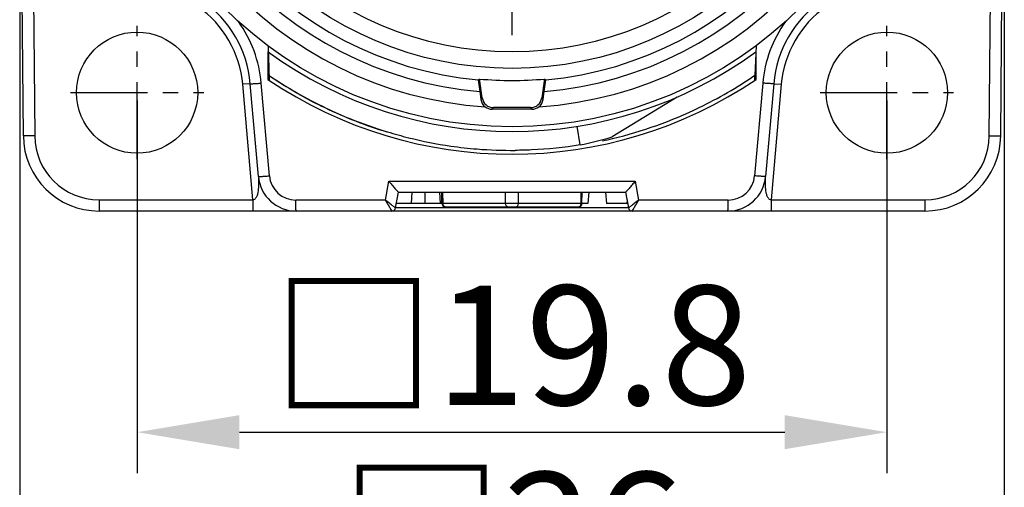
# Model space of a CAD drawing. Units: millimetres. Extents: x 11 to 1477, y 29 to 630.
# Drawn here: x 1296 to 1322, y 513 to 525 of the extents above; entities that cross this region are included whole.
import ezdxf

# ---------------------------------------------------------------- set-up
doc = ezdxf.new("R2010")
doc.units = ezdxf.units.MM
doc.header["$MEASUREMENT"] = 0
doc.linetypes.add('CENTER', pattern=[50.8, 31.75, -6.35, 6.35, -6.35])
doc.layers.get('0').update_dxf_attribs({"lineweight": 30})
doc.layers.add('02___PRT_ALL_AXES', color=7, linetype='Continuous')
doc.layers.add('DIM', color=3, linetype='Continuous', lineweight=15)
doc.styles.add('Romans字体', font='romans.shx', dxfattribs={"width": 0.75})
doc.dimstyles.new('01', dxfattribs={"dimscale": 0.9, "dimtxt": 3.5, "dimasz": 3, "dimexe": 1.2, "dimexo": 0.2, "dimgap": 0.8, "dimtad": 1, "dimdsep": 46, "dimtxsty": 'Romans字体', "dimcen": 0, "dimclrd": 1, "dimclre": 6, "dimclrt": 4, "dimazin": 2, "dimtfac": 1, "dimtofl": 0, "dimtmove": 0, "dimatfit": 3, "dimfxl": 1, "dimtolj": 1, "dimtzin": 0, "dimarcsym": 0})

# ---------------------------------------------------------------- blocks, each defined once
blk = doc.blocks.new('*D42')
at = {"layer": 'Defpoints', "color": 0, "transparency": 16777216}
for p in [(1299.297, 523.5), (1319.097, 523.5), (1319.097, 514.562)]:
    blk.add_point(p, dxfattribs=at)
at = {"layer": 'DIM', "color": 6, "lineweight": -2, "transparency": 16777216}
for p, q in [((1299.297, 523.32), (1299.297, 513.482)), ((1319.097, 523.32), (1319.097, 513.482))]:
    blk.add_line(p, q, dxfattribs=at)
at = {"layer": 'DIM', "color": 1, "lineweight": -2, "transparency": 16777216}
blk.add_line((1301.997, 514.562), (1316.397, 514.562), dxfattribs=at)
at = {"layer": 'DIM', "color": 1, "transparency": 16777216}
for points in [[(1301.997, 515.012), (1301.997, 514.112), (1299.297, 514.562)], [(1316.397, 515.012), (1316.397, 514.112), (1319.097, 514.562)]]:
    blk.add_solid(points, dxfattribs=at)
at = {"layer": 'DIM', "color": 4, "transparency": 16777216, "insert": (1309.197, 516.857), "char_height": 3.15, "attachment_point": 5, "style": 'Romans字体'}
blk.add_mtext('\\A1;{\\f仿宋_GB2312|b0|i0|c134|p49;□}19.8', dxfattribs=at)
blk = doc.blocks.new('*D45')
at = {"layer": 'Defpoints', "color": 0, "transparency": 16777216}
for p in [(1296.197, 533.4), (1322.197, 533.4), (1322.197, 509.635)]:
    blk.add_point(p, dxfattribs=at)
at = {"layer": 'DIM', "color": 6, "lineweight": -2, "transparency": 16777216}
for p, q in [((1296.197, 533.22), (1296.197, 508.555)), ((1322.197, 533.22), (1322.197, 508.555))]:
    blk.add_line(p, q, dxfattribs=at)
at = {"layer": 'DIM', "color": 1, "lineweight": -2, "transparency": 16777216}
blk.add_line((1298.897, 509.635), (1319.497, 509.635), dxfattribs=at)
at = {"layer": 'DIM', "color": 1, "transparency": 16777216}
for points in [[(1298.897, 510.085), (1298.897, 509.185), (1296.197, 509.635)], [(1319.497, 510.085), (1319.497, 509.185), (1322.197, 509.635)]]:
    blk.add_solid(points, dxfattribs=at)
at = {"layer": 'DIM', "color": 4, "transparency": 16777216, "insert": (1309.197, 511.93), "char_height": 3.15, "attachment_point": 5, "style": 'Romans字体'}
blk.add_mtext('\\A1;{\\f仿宋_GB2312|b0|i0|c134|p49;□}26', dxfattribs=at)

msp = doc.modelspace()

# ---------------------------------------------------------------- linework, layer by layer
at = {"color": 1, "linetype": 'CENTER', "ltscale": 0.304}
msp.add_line((1309.197, 525.04), (1309.197, 541.76), dxfattribs=at)
at = {"color": 7, "linetype": 'Continuous'}
for p, q in [((1296.293, 522.383), (1296.197, 533.4)), ((1322.101, 522.383), (1322.197, 533.4)), ((1296.522, 530.513), (1296.593, 522.383)), ((1321.801, 522.383), (1321.872, 530.513)), ((1302.754, 524.764), (1302.785, 523.853)), ((1315.64, 524.764), (1315.613, 523.985)), ((1302.753, 524.605), (1302.753, 523.875)), ((1315.641, 523.875), (1315.641, 524.605)), ((1315.608, 523.853), (1315.613, 523.978)), ((1302.285, 523.762), (1302.086, 523.746)), ((1302.353, 520.698), (1302.086, 523.746)), ((1302.5, 521.313), (1302.285, 523.762)), ((1302.791, 521.329), (1302.576, 523.778)), ((1308.304, 523.863), (1308.345, 523.556)), ((1308.41, 523.388), (1308.341, 523.886)), ((1310.053, 523.886), (1309.983, 523.388)), ((1310.049, 523.556), (1310.089, 523.863)), ((1315.817, 523.778), (1315.603, 521.329)), ((1316.108, 523.762), (1315.894, 521.313)), ((1316.307, 523.746), (1316.041, 520.698)), ((1316.108, 523.762), (1316.307, 523.746)), ((1308.345, 523.556), (1308.374, 523.346)), ((1308.41, 523.388), (1308.374, 523.346)), ((1310.02, 523.346), (1309.983, 523.388)), ((1310.02, 523.346), (1310.049, 523.556)), ((1313.555, 523.41), (1311.841, 522.358)), ((1308.671, 523.088), (1308.708, 523.13)), ((1309.686, 523.13), (1308.708, 523.13)), ((1309.686, 523.13), (1309.722, 523.088)), ((1309.197, 523.088), (1308.671, 523.088)), ((1309.722, 523.088), (1309.197, 523.088)), ((1310.999, 522.146), (1310.921, 522.637)), ((1296.593, 522.383), (1296.293, 522.383)), ((1321.801, 522.383), (1322.101, 522.383)), ((1305.853, 520.69), (1305.942, 521.19)), ((1305.942, 521.19), (1312.452, 521.19)), ((1312.452, 521.19), (1312.54, 520.69)), ((1306.123, 520.483), (1306.197, 520.9)), ((1306.197, 520.9), (1312.197, 520.9)), ((1306.556, 520.9), (1306.535, 520.6)), ((1306.898, 520.9), (1306.896, 520.6)), ((1307.281, 520.9), (1307.302, 520.6)), ((1307.348, 520.599), (1307.343, 520.9)), ((1307.375, 520.599), (1307.37, 520.9)), ((1309.028, 520.599), (1309.024, 520.9)), ((1309.365, 520.599), (1309.37, 520.9)), ((1311.019, 520.599), (1311.024, 520.9)), ((1311.045, 520.599), (1311.05, 520.9)), ((1311.227, 520.9), (1311.2, 520.6)), ((1311.67, 520.9), (1311.696, 520.6)), ((1312.197, 520.9), (1312.27, 520.483)), ((1298.293, 520.698), (1298.293, 520.4)), ((1298.293, 520.698), (1302.353, 520.698)), ((1302.353, 520.698), (1302.353, 520.4)), ((1305.853, 520.689), (1303.489, 520.691)), ((1307.348, 520.6), (1306.144, 520.6)), ((1311.045, 520.599), (1307.348, 520.599)), ((1307.382, 520.561), (1307.375, 520.599)), ((1307.4, 520.529), (1307.382, 520.561)), ((1310.993, 520.529), (1311.012, 520.561)), ((1311.012, 520.561), (1311.019, 520.599)), ((1311.2, 520.6), (1311.045, 520.6)), ((1312.25, 520.6), (1311.696, 520.6)), ((1312.234, 520.692), (1312.229, 520.6)), ((1314.904, 520.691), (1312.54, 520.689)), ((1316.041, 520.698), (1316.041, 520.4)), ((1316.041, 520.698), (1320.101, 520.698)), ((1320.101, 520.698), (1320.101, 520.4)), ((1320.101, 520.4), (1298.293, 520.4)), ((1312.27, 520.483), (1306.123, 520.483)), ((1310.945, 520.5), (1307.449, 520.5))]:
    msp.add_line(p, q, dxfattribs=at)
at = {"color": 1, "linetype": 'CENTER', "ltscale": 0.064}
for p, q in [((1299.297, 521.766), (1299.297, 525.286)), ((1319.097, 521.766), (1319.097, 525.286)), ((1297.537, 523.526), (1301.057, 523.526)), ((1317.337, 523.526), (1320.857, 523.526))]:
    msp.add_line(p, q, dxfattribs=at)
at = {"color": 7, "linetype": 'Continuous'}
for centre, radius in [((1309.197, 533.4), 10.775), ((1299.297, 523.526), 1.6), ((1319.097, 523.526), 1.6)]:
    msp.add_circle(centre, radius, dxfattribs=at)
for centre, radius, start, end in [((1309.197, 533.4), 10.275, 273.9512, 266.0488), ((1309.197, 533.4), 9.881, 274.9477, 265.0523), ((1309.197, 533.4), 9.579, 275.3469, 264.6531), ((1299.297, 523.502), 2.8, 5, 55), ((1299.297, 523.5), 3, 5, 55), ((1319.097, 523.5), 3, 125, 175), ((1319.097, 523.502), 2.8, 125, 175), ((1299.292, 523.489), 3.297, 5.0158, 35.4548), ((1319.098, 523.49), 3.293, 144.5007, 174.9919), ((1309.197, 533.4), 10.9, 233.7998, 306.2002), ((1309.271, 533.571), 11.58, 235.9107, 244.5063), ((1309.086, 533.561), 11.589, 295.8518, 304.2752), ((1309.197, 533.4), 11.5, 235.9212, 304.0788), ((1309.183, 533.321), 11.322, 236.7386, 244.1831), ((1309.197, 533.4), 9.553, 264.8578, 275.1422), ((1309.107, 533.186), 11.167, 244.2297, 253.2837), ((1308.672, 523.39), 0.302, 232.7791, 269.9696), ((1309.722, 523.39), 0.302, 270.0294, 307.222), ((1309.254, 533.19), 11.182, 283.4288, 295.9063), ((1309.293, 533.615), 11.629, 244.5033, 247.9026), ((1309.29, 533.608), 11.621, 247.9026, 253.0764), ((1298.293, 522.4), 2, 180.5, 270), ((1298.293, 522.398), 1.7, 180.5001, 269.9999), ((1309.254, 533.489), 11.496, 253.0753, 255.9762), ((1308.782, 532.749), 10.832, 281.8116, 286.4025), ((1320.101, 522.4), 2, 270, 359.5), ((1320.101, 522.398), 1.7, 270.0001, 359.4999), ((1309.178, 533.175), 11.173, 255.9621, 261.7961), ((1309.161, 533.1), 11.097, 261.8279, 265.4321), ((1309.258, 533.196), 11.187, 282.0203, 283.4031), ((1309.191, 533.502), 11.5, 265.4414, 270.4596), ((1303.496, 521.4), 1, 185, 270), ((1303.489, 521.391), 0.701, 185.0602, 270.0436), ((1314.898, 521.4), 1, 270, 355), ((1314.905, 521.391), 0.701, 269.9564, 354.9398), ((1307.448, 520.6), 0.1, 181, 270), ((1310.945, 520.6), 0.1, 270, 359), ((1306.025, 520.5), 0.0999, 270.0039, 349.9673), ((1312.369, 520.5), 0.0999, 190.0328, 269.9957)]:
    msp.add_arc(centre, radius, start, end, dxfattribs=at)
for centre, major_axis, ratio, start_param, end_param in [((1299.565, 532.047), (-14.447, -2.03), 0.745359, 2.111906, 2.115049), ((1318.828, 532.047), (-14.447, 2.03), 0.745359, 1.026543, 1.029687), ((1308.708, 523.43), (-0.197, -0.226), 0.999976, -0.715573, 0.715573), ((1309.686, 523.43), (0.197, -0.226), 0.999976, -0.715573, 0.715573), ((1308.671, 523.388), (0.197, 0.226), 0.999976, 2.42602, 3.203649), ((1309.722, 523.388), (-0.197, 0.226), 0.999976, 3.079536, 3.857166)]:
    msp.add_ellipse(centre, major_axis=major_axis, ratio=ratio, start_param=start_param, end_param=end_param, dxfattribs=at)
for points, knots in [([(1302.285, 523.762), (1302.285, 523.761), (1302.288, 523.761), (1302.292, 523.76), (1302.299, 523.76), (1302.313, 523.76), (1302.337, 523.761), (1302.373, 523.763), (1302.416, 523.765), (1302.466, 523.769), (1302.52, 523.773), (1302.557, 523.776), (1302.576, 523.778)], [0, 0, 0, 0, 0.005764, 0.020391, 0.044184, 0.077047, 0.168923, 0.292438, 0.443224, 0.615842, 0.804118, 1, 1, 1, 1]), ([(1316.108, 523.762), (1316.108, 523.761), (1316.105, 523.761), (1316.102, 523.76), (1316.095, 523.76), (1316.08, 523.76), (1316.056, 523.761), (1316.021, 523.763), (1315.977, 523.765), (1315.928, 523.769), (1315.874, 523.773), (1315.836, 523.776), (1315.817, 523.778)], [0, 0, 0, 0, 0.005764, 0.020391, 0.044184, 0.077047, 0.168923, 0.292438, 0.443224, 0.615842, 0.804118, 1, 1, 1, 1]), ([(1311, 522.145), (1310.575, 522.076), (1310.001, 522.018), (1309.427, 522.003), (1309.284, 522.002)], [0, 0, 0, 0, 0.749801, 1, 1, 1, 1]), ([(1302.5, 521.313), (1302.5, 521.309), (1302.5, 521.299), (1302.501, 521.274), (1302.502, 521.225), (1302.503, 521.153), (1302.502, 521.067), (1302.498, 520.981), (1302.488, 520.895), (1302.472, 520.826), (1302.45, 520.773), (1302.428, 520.736), (1302.397, 520.705), (1302.367, 520.696), (1302.353, 520.698)], [0, 0, 0, 0, 0.018586, 0.047406, 0.109426, 0.236969, 0.365246, 0.49313, 0.620128, 0.746046, 0.808846, 0.871849, 0.935577, 1, 1, 1, 1]), ([(1302.5, 521.313), (1302.5, 521.313), (1302.502, 521.312), (1302.506, 521.312), (1302.513, 521.311), (1302.528, 521.311), (1302.552, 521.312), (1302.587, 521.314), (1302.631, 521.317), (1302.68, 521.32), (1302.734, 521.324), (1302.772, 521.327), (1302.791, 521.329)], [0, 0, 0, 0, 0.005771, 0.020405, 0.044208, 0.077082, 0.168984, 0.292526, 0.44333, 0.615947, 0.804191, 1, 1, 1, 1]), ([(1315.894, 521.313), (1315.894, 521.313), (1315.891, 521.312), (1315.888, 521.312), (1315.88, 521.311), (1315.866, 521.311), (1315.842, 521.312), (1315.806, 521.314), (1315.763, 521.317), (1315.713, 521.32), (1315.659, 521.324), (1315.622, 521.327), (1315.603, 521.329)], [0, 0, 0, 0, 0.005771, 0.020406, 0.044208, 0.077082, 0.168984, 0.292526, 0.44333, 0.615947, 0.804191, 1, 1, 1, 1]), ([(1316.041, 520.698), (1316.026, 520.696), (1315.996, 520.705), (1315.966, 520.736), (1315.943, 520.773), (1315.922, 520.826), (1315.906, 520.895), (1315.896, 520.981), (1315.892, 521.067), (1315.891, 521.153), (1315.892, 521.225), (1315.893, 521.274), (1315.894, 521.299), (1315.894, 521.309), (1315.894, 521.313)], [0, 0, 0, 0, 0.064423, 0.12815, 0.191154, 0.253954, 0.379872, 0.506869, 0.634753, 0.76303, 0.890572, 0.952593, 0.981412, 1, 1, 1, 1]), ([(1305.942, 521.19), (1305.97, 521.156), (1306.012, 521.107), (1306.067, 521.043), (1306.104, 521), (1306.133, 520.967), (1306.154, 520.943), (1306.167, 520.929), (1306.178, 520.918), (1306.187, 520.908), (1306.192, 520.904), (1306.195, 520.9), (1306.197, 520.9)], [0, 0, 0, 0, 0.341369, 0.503389, 0.654009, 0.787632, 0.845658, 0.896343, 0.938326, 0.970254, 0.991052, 1, 1, 1, 1]), ([(1312.452, 521.19), (1312.424, 521.156), (1312.382, 521.107), (1312.327, 521.043), (1312.289, 521), (1312.26, 520.967), (1312.239, 520.943), (1312.226, 520.929), (1312.215, 520.918), (1312.207, 520.908), (1312.201, 520.904), (1312.198, 520.9), (1312.197, 520.9)], [0, 0, 0, 0, 0.341369, 0.503389, 0.654009, 0.787632, 0.845658, 0.896343, 0.938326, 0.970254, 0.991052, 1, 1, 1, 1]), ([(1303.496, 520.4), (1303.495, 520.4), (1303.495, 520.403), (1303.494, 520.406), (1303.494, 520.414), (1303.493, 520.423), (1303.493, 520.435), (1303.492, 520.456), (1303.491, 520.487), (1303.49, 520.53), (1303.49, 520.58), (1303.489, 520.634), (1303.489, 520.671), (1303.489, 520.69)], [0, 0, 0, 0, 0.005259, 0.019696, 0.043374, 0.076158, 0.117832, 0.167944, 0.291441, 0.442292, 0.615079, 0.803655, 1, 1, 1, 1]), ([(1306.123, 520.483), (1306.122, 520.483), (1306.119, 520.484), (1306.114, 520.487), (1306.106, 520.493), (1306.09, 520.504), (1306.066, 520.522), (1306.031, 520.548), (1305.991, 520.579), (1305.931, 520.627), (1305.885, 520.664), (1305.853, 520.69)], [0, 0, 0, 0, 0.008381, 0.02697, 0.055584, 0.093656, 0.195159, 0.324847, 0.475987, 0.642428, 1, 1, 1, 1]), ([(1305.853, 520.69), (1305.864, 520.672), (1305.883, 520.637), (1305.913, 520.585), (1305.94, 520.537), (1305.966, 520.494), (1305.985, 520.461), (1305.998, 520.439), (1306.007, 520.426), (1306.013, 520.415), (1306.018, 520.407), (1306.022, 520.403), (1306.024, 520.4), (1306.025, 520.4)], [0, 0, 0, 0, 0.183005, 0.360638, 0.527976, 0.679519, 0.809059, 0.863469, 0.909818, 0.947282, 0.975125, 0.992772, 1, 1, 1, 1]), ([(1307.461, 520.5), (1307.45, 520.5), (1307.427, 520.506), (1307.408, 520.52), (1307.4, 520.529)], [0, 0, 0, 0, 0.48953, 1, 1, 1, 1]), ([(1309.115, 520.5), (1309.104, 520.5), (1309.08, 520.506), (1309.042, 520.536), (1309.029, 520.574), (1309.028, 520.599)], [0, 0, 0, 0, 0.235264, 0.480591, 1, 1, 1, 1]), ([(1309.279, 520.5), (1309.29, 520.5), (1309.313, 520.506), (1309.352, 520.536), (1309.365, 520.574), (1309.365, 520.599)], [0, 0, 0, 0, 0.235264, 0.480591, 1, 1, 1, 1]), ([(1310.932, 520.5), (1310.944, 520.5), (1310.967, 520.506), (1310.985, 520.52), (1310.993, 520.529)], [0, 0, 0, 0, 0.48953, 1, 1, 1, 1]), ([(1312.54, 520.69), (1312.509, 520.664), (1312.462, 520.627), (1312.403, 520.579), (1312.363, 520.548), (1312.328, 520.522), (1312.304, 520.504), (1312.288, 520.493), (1312.28, 520.487), (1312.275, 520.484), (1312.272, 520.483), (1312.271, 520.483)], [0, 0, 0, 0, 0.357476, 0.523884, 0.675005, 0.804691, 0.906216, 0.94431, 0.972952, 0.991578, 1, 1, 1, 1]), ([(1312.369, 520.4), (1312.37, 520.4), (1312.372, 520.403), (1312.375, 520.407), (1312.38, 520.415), (1312.387, 520.426), (1312.395, 520.439), (1312.409, 520.461), (1312.428, 520.494), (1312.453, 520.537), (1312.481, 520.585), (1312.51, 520.637), (1312.53, 520.672), (1312.54, 520.69)], [0, 0, 0, 0, 0.007256, 0.024927, 0.05279, 0.090268, 0.136628, 0.191043, 0.320583, 0.472113, 0.639429, 0.817031, 1, 1, 1, 1]), ([(1314.898, 520.4), (1314.898, 520.4), (1314.898, 520.403), (1314.899, 520.406), (1314.9, 520.414), (1314.9, 520.423), (1314.901, 520.435), (1314.902, 520.456), (1314.902, 520.487), (1314.903, 520.53), (1314.904, 520.58), (1314.904, 520.634), (1314.904, 520.671), (1314.904, 520.69)], [0, 0, 0, 0, 0.005259, 0.019696, 0.043374, 0.076158, 0.117832, 0.167944, 0.291441, 0.442291, 0.615079, 0.803655, 1, 1, 1, 1])]:
    msp.add_open_spline(points, degree=3, knots=knots, dxfattribs=at)
at = {"layer": '02___PRT_ALL_AXES', "color": 7, "linetype": 'Continuous'}
for radius in [9.235, 8.8]:
    msp.add_circle((1309.197, 533.4), radius, dxfattribs=at)

# ---------------------------------------------------------------- dimensions: what is measured, and where the dimension line sits
at = {"layer": 'DIM'}
for base, p1, p2, picture, middle in [((1322.197, 509.635), (1296.197, 533.4), (1322.197, 533.4), '*D45', (1309.197, 511.93)), ((1319.097, 514.562), (1299.297, 523.5), (1319.097, 523.5), '*D42', (1309.197, 516.857))]:
    dim = msp.add_linear_dim(base=base, p1=p1, p2=p2, text='{\\f仿宋_GB2312|b0|i0|c134|p49;□}<>', dimstyle='01', dxfattribs=at)
    dim.commit()
    dim.dimension.update_dxf_attribs({"geometry": picture, "text_midpoint": middle})

doc.saveas('drawing.dxf')
